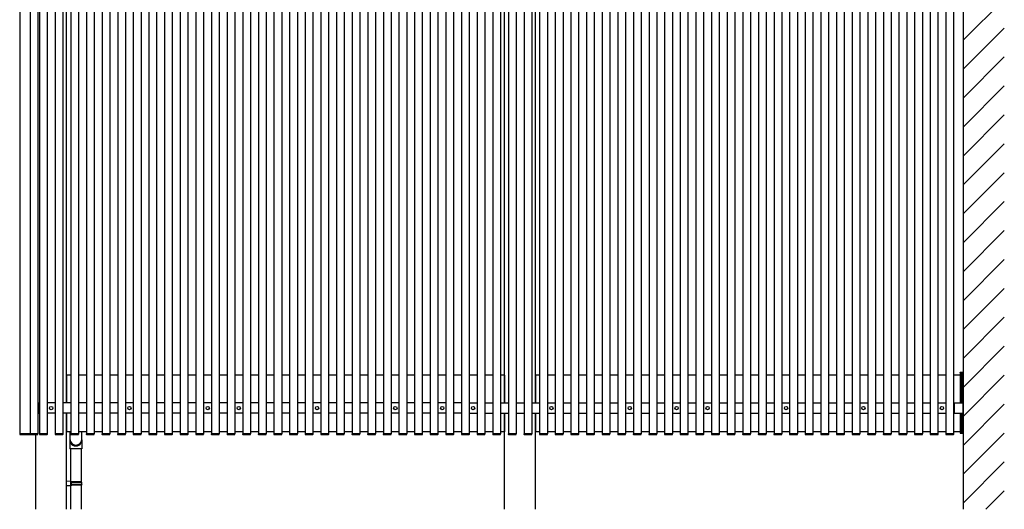
# Model space of a CAD drawing. Extents: x 0 to 22176, y 0 to 35923.
# Drawn here: x 8031 to 11853, y 20110 to 22009 of the extents above; entities that cross this region are included whole.
import ezdxf

# ---------------------------------------------------------------- set-up
doc = ezdxf.new("R2010")
doc.units = 0
doc.layers.add('YKK_A1', color=4, linetype='CONTINUOUS')
doc.layers.add('YKK_Z1', color=7, linetype='CONTINUOUS')

msp = doc.modelspace()

# ---------------------------------------------------------------- linework, layer by layer
at = {"layer": 'YKK_A1'}
for p, q in [((8031.3, 23082.2), (8031.3, 20402.2)), ((8071.3, 23082.2), (8071.3, 20402.2)), ((8101.3, 23082.2), (8101.3, 20402.2)), ((8108, 23082.2), (8108, 20402.2)), ((8138, 23082.2), (8138, 20402.2)), ((8168.6, 23082.2), (8168.6, 20402.2)), ((8198.6, 23082.2), (8198.6, 20402.2)), ((8229.3, 23082.2), (8229.3, 20402.2)), ((8259.3, 23082.2), (8259.3, 20402.2)), ((8289.9, 23082.2), (8289.9, 20402.2)), ((8319.9, 23082.2), (8319.9, 20402.2)), ((8350.6, 23082.2), (8350.6, 20402.2)), ((8380.6, 23082.2), (8380.6, 20402.2)), ((8411.2, 23082.2), (8411.2, 20402.2)), ((8441.2, 23082.2), (8441.2, 20402.2)), ((8471.9, 23082.2), (8471.9, 20402.2)), ((8501.9, 23082.2), (8501.9, 20402.2)), ((8532.5, 23082.2), (8532.5, 20402.2)), ((8562.5, 23082.2), (8562.5, 20402.2)), ((8593.2, 23082.2), (8593.2, 20402.2)), ((8623.2, 23082.2), (8623.2, 20402.2)), ((8653.8, 23082.2), (8653.8, 20402.2)), ((8683.8, 23082.2), (8683.8, 20402.2)), ((8714.5, 23082.2), (8714.5, 20402.2)), ((8744.5, 23082.2), (8744.5, 20402.2)), ((8775.1, 23082.2), (8775.1, 20402.2)), ((8805.1, 23082.2), (8805.1, 20402.2)), ((8836, 23082.2), (8836, 20402.2)), ((8866, 23082.2), (8866, 20402.2)), ((8896.6, 23082.2), (8896.6, 20402.2)), ((8926.6, 23082.2), (8926.6, 20402.2)), ((8957.3, 23082.2), (8957.3, 20402.2)), ((8987.3, 23082.2), (8987.3, 20402.2)), ((9017.9, 23082.2), (9017.9, 20402.2)), ((9048, 23082.2), (9048, 20402.2)), ((9078.6, 23082.2), (9078.6, 20402.2)), ((9108.6, 23082.2), (9108.6, 20402.2)), ((9139.2, 23082.2), (9139.2, 20402.2)), ((9169.2, 23082.2), (9169.2, 20402.2)), ((9199.9, 23082.2), (9199.9, 20402.2)), ((9229.9, 23082.2), (9229.9, 20402.2)), ((9260.5, 23082.2), (9260.5, 20402.2)), ((9290.5, 23082.2), (9290.5, 20402.2)), ((9321.2, 23082.2), (9321.2, 20402.2)), ((9351.2, 23082.2), (9351.2, 20402.2)), ((9381.8, 23082.2), (9381.8, 20402.2)), ((9411.8, 23082.2), (9411.8, 20402.2)), ((9442.5, 23082.2), (9442.5, 20402.2)), ((9472.5, 23082.2), (9472.5, 20402.2)), ((9503.1, 23082.2), (9503.1, 20402.2)), ((9533.1, 23082.2), (9533.1, 20402.2)), ((9563.8, 23082.2), (9563.8, 20402.2)), ((9593.8, 23082.2), (9593.8, 20402.2)), ((9624.4, 23082.2), (9624.4, 20402.2)), ((9654.4, 23082.2), (9654.4, 20402.2)), ((9685.1, 23082.2), (9685.1, 20402.2)), ((9715.1, 23082.2), (9715.1, 20402.2)), ((9746, 23082.2), (9746, 20402.2)), ((9776, 23082.2), (9776, 20402.2)), ((9806.6, 23082.2), (9806.6, 20402.2)), ((9836.6, 23082.2), (9836.6, 20402.2)), ((9867.3, 23082.2), (9867.3, 20402.2)), ((9897.3, 23082.2), (9897.3, 20402.2)), ((9928, 23082.2), (9928, 20402.2)), ((9958, 23082.2), (9958, 20402.2)), ((9988.6, 23082.2), (9988.6, 20402.2)), ((10018.6, 23082.2), (10018.6, 20402.2)), ((10049.2, 23082.2), (10049.2, 20402.2)), ((10079.2, 23082.2), (10079.2, 20402.2)), ((10109.9, 23082.2), (10109.9, 20402.2)), ((10139.9, 23082.2), (10139.9, 20402.2)), ((10170.5, 23082.2), (10170.5, 20402.2)), ((10200.5, 23082.2), (10200.5, 20402.2)), ((10231.2, 23082.2), (10231.2, 20402.2)), ((10261.2, 23082.2), (10261.2, 20402.2)), ((10291.8, 23082.2), (10291.8, 20402.2)), ((10321.8, 23082.2), (10321.8, 20402.2)), ((10352.5, 23082.2), (10352.5, 20402.2)), ((10382.5, 23082.2), (10382.5, 20402.2)), ((10413.1, 23082.2), (10413.1, 20402.2)), ((10443.1, 23082.2), (10443.1, 20402.2)), ((10473.8, 23082.2), (10473.8, 20402.2)), ((10503.8, 23082.2), (10503.8, 20402.2)), ((10534.4, 23082.2), (10534.4, 20402.2)), ((10564.4, 23082.2), (10564.4, 20402.2)), ((10595.1, 23082.2), (10595.1, 20402.2)), ((10625.1, 23082.2), (10625.1, 20402.2)), ((10655.8, 23082.2), (10655.8, 20402.2)), ((10685.8, 23082.2), (10685.8, 20402.2)), ((10716.4, 23082.2), (10716.4, 20402.2)), ((10746.4, 23082.2), (10746.4, 20402.2)), ((10777.1, 23082.2), (10777.1, 20402.2)), ((10807.1, 23082.2), (10807.1, 20402.2)), ((10837.7, 23082.2), (10837.7, 20402.2)), ((10867.8, 23082.2), (10867.8, 20402.2)), ((10898.4, 23082.2), (10898.4, 20402.2)), ((10928.4, 23082.2), (10928.4, 20402.2)), ((10959, 23082.2), (10959, 20402.2)), ((10989, 23082.2), (10989, 20402.2)), ((11019.7, 23082.2), (11019.7, 20402.2)), ((11049.7, 23082.2), (11049.7, 20402.2)), ((11080.3, 23082.2), (11080.3, 20402.2)), ((11110.3, 23082.2), (11110.3, 20402.2)), ((11141, 23082.2), (11141, 20402.2)), ((11171, 23082.2), (11171, 20402.2)), ((11201.6, 23082.2), (11201.6, 20402.2)), ((11231.6, 23082.2), (11231.6, 20402.2)), ((11262.3, 23082.2), (11262.3, 20402.2)), ((11292.3, 23082.2), (11292.3, 20402.2)), ((11322.9, 23082.2), (11322.9, 20402.2)), ((11352.9, 23082.2), (11352.9, 20402.2)), ((11383.6, 23082.2), (11383.6, 20402.2)), ((11413.6, 23082.2), (11413.6, 20402.2)), ((11444.2, 23082.2), (11444.2, 20402.2)), ((11474.2, 23082.2), (11474.2, 20402.2)), ((11504.9, 23082.2), (11504.9, 20402.2)), ((11534.9, 23082.2), (11534.9, 20402.2)), ((11565.5, 23082.2), (11565.5, 20402.2)), ((11595.5, 23082.2), (11595.5, 20402.2)), ((11626.2, 23082.2), (11626.2, 20402.2)), ((11656.2, 23082.2), (11656.2, 20402.2)), ((8213, 20522.2), (8213, 23039.7)), ((9913, 20522.2), (9913, 23039.7)), ((10033, 20522.2), (10033, 23039.7)), ((11682, 20640.2), (11682, 20642.2)), ((11682, 20642.2), (11692, 20642.2)), ((11682, 20640.2), (11692, 20640.2)), ((11682, 20640.2), (11692, 20640.2)), ((11682, 20640.2), (11682, 20639.7)), ((11692, 20640.2), (11692, 20642.2)), ((11692, 20640.2), (11692, 20639.7)), ((8229.3, 20629.7), (8213, 20629.7)), ((8213, 20629.7), (8213, 20522.2)), ((8289.9, 20629.7), (8259.3, 20629.7)), ((8350.6, 20629.7), (8319.9, 20629.7)), ((8411.2, 20629.7), (8380.6, 20629.7)), ((8471.9, 20629.7), (8441.2, 20629.7)), ((8532.5, 20629.7), (8501.9, 20629.7)), ((8593.2, 20629.7), (8562.5, 20629.7)), ((8653.8, 20629.7), (8623.2, 20629.7)), ((8714.5, 20629.7), (8683.8, 20629.7)), ((8775.1, 20629.7), (8744.5, 20629.7)), ((8835.8, 20629.7), (8805.1, 20629.7)), ((8896.6, 20629.7), (8866, 20629.7)), ((8957.3, 20629.7), (8926.6, 20629.7)), ((9017.9, 20629.7), (8987.3, 20629.7)), ((9078.6, 20629.7), (9048, 20629.7)), ((9139.2, 20629.7), (9108.6, 20629.7)), ((9199.9, 20629.7), (9169.2, 20629.7)), ((9260.5, 20629.7), (9229.9, 20629.7)), ((9321.2, 20629.7), (9290.5, 20629.7)), ((9381.8, 20629.7), (9351.2, 20629.7)), ((9442.5, 20629.7), (9411.8, 20629.7)), ((9503.1, 20629.7), (9472.5, 20629.7)), ((9563.8, 20629.7), (9533.1, 20629.7)), ((9624.4, 20629.7), (9593.8, 20629.7)), ((9685.1, 20629.7), (9654.4, 20629.7)), ((9745.7, 20629.7), (9715.1, 20629.7)), ((9806.6, 20629.7), (9776, 20629.7)), ((9867.3, 20629.7), (9836.6, 20629.7)), ((9913, 20629.7), (9897.3, 20629.7)), ((9913, 20629.7), (9913, 20522.2)), ((10049.2, 20629.7), (10033, 20629.7)), ((10033, 20629.7), (10033, 20522.2)), ((10109.9, 20629.7), (10079.2, 20629.7)), ((10170.5, 20629.7), (10139.9, 20629.7)), ((10231.2, 20629.7), (10200.5, 20629.7)), ((10291.8, 20629.7), (10261.2, 20629.7)), ((10352.5, 20629.7), (10321.8, 20629.7)), ((10413.1, 20629.7), (10382.5, 20629.7)), ((10473.8, 20629.7), (10443.1, 20629.7)), ((10534.4, 20629.7), (10503.8, 20629.7)), ((10595.1, 20629.7), (10564.4, 20629.7)), ((10655.7, 20629.7), (10625.1, 20629.7)), ((10716.4, 20629.7), (10685.8, 20629.7)), ((10777.1, 20629.7), (10746.4, 20629.7)), ((10837.7, 20629.7), (10807.1, 20629.7)), ((10898.4, 20629.7), (10867.8, 20629.7)), ((10959, 20629.7), (10928.4, 20629.7)), ((11019.7, 20629.7), (10989, 20629.7)), ((11080.3, 20629.7), (11049.7, 20629.7)), ((11141, 20629.7), (11110.3, 20629.7)), ((11201.6, 20629.7), (11171, 20629.7)), ((11262.3, 20629.7), (11231.6, 20629.7)), ((11322.9, 20629.7), (11292.3, 20629.7)), ((11383.6, 20629.7), (11352.9, 20629.7)), ((11444.2, 20629.7), (11413.6, 20629.7)), ((11504.9, 20629.7), (11474.2, 20629.7)), ((11565.5, 20629.7), (11534.9, 20629.7)), ((11626.2, 20629.7), (11595.5, 20629.7)), ((11682.5, 20629.7), (11656.2, 20629.7)), ((11682, 20639.7), (11692, 20639.7)), ((11682.5, 20629.7), (11682.5, 20522.2)), ((11682.5, 20629.7), (11683, 20629.7)), ((11682.5, 20629.7), (11682.5, 20522.2)), ((11683, 20639.7), (11693, 20639.7)), ((11683, 20522.2), (11683, 20639.7)), ((11683, 20629.7), (11683, 20522.2)), ((11688, 20522.2), (11688, 20639.7)), ((11693, 20407.2), (11693, 20639.7)), ((8105.5, 20483.1), (8105.5, 20521.4)), ((8108, 20522.5), (8106.4, 20522.4)), ((8108, 20522.5), (8108, 20482.1)), ((8168.6, 20522.2), (8138, 20522.2)), ((8229.3, 20522.2), (8198.6, 20522.2)), ((8289.9, 20522.2), (8259.3, 20522.2)), ((8350.6, 20522.2), (8319.9, 20522.2)), ((8411.2, 20522.2), (8380.6, 20522.2)), ((8471.9, 20522.2), (8441.2, 20522.2)), ((8532.5, 20522.2), (8501.9, 20522.2)), ((8593.2, 20522.2), (8562.5, 20522.2)), ((8653.8, 20522.2), (8623.2, 20522.2)), ((8714.5, 20522.2), (8683.8, 20522.2)), ((8775.1, 20522.2), (8744.5, 20522.2)), ((8836, 20522.2), (8805.1, 20522.2)), ((8836, 20522.2), (8836, 20482.2)), ((8896.6, 20522.2), (8866, 20522.2)), ((8957.3, 20522.2), (8926.6, 20522.2)), ((9017.9, 20522.2), (8987.3, 20522.2)), ((9078.6, 20522.2), (9048, 20522.2)), ((9139.2, 20522.2), (9108.6, 20522.2)), ((9199.9, 20522.2), (9169.2, 20522.2)), ((9260.5, 20522.2), (9229.9, 20522.2)), ((9321.2, 20522.2), (9290.5, 20522.2)), ((9381.8, 20522.2), (9351.2, 20522.2)), ((9442.5, 20522.2), (9411.8, 20522.2)), ((9503.1, 20522.2), (9472.5, 20522.2)), ((9563.8, 20522.2), (9533.1, 20522.2)), ((9624.4, 20522.2), (9593.8, 20522.2)), ((9685.1, 20522.2), (9654.4, 20522.2)), ((9745.8, 20522.2), (9715.1, 20522.2)), ((9776, 20522.2), (9806.6, 20522.2)), ((9836.6, 20522.2), (9867.3, 20522.2)), ((9897.3, 20522.2), (9928, 20522.2)), ((9958, 20522.2), (9988.6, 20522.2)), ((10018.6, 20522.2), (10049.2, 20522.2)), ((10079.2, 20522.2), (10109.9, 20522.2)), ((10139.9, 20522.2), (10170.5, 20522.2)), ((10200.5, 20522.2), (10231.2, 20522.2)), ((10261.2, 20522.2), (10291.8, 20522.2)), ((10321.8, 20522.2), (10352.5, 20522.2)), ((10382.5, 20522.2), (10413.1, 20522.2)), ((10443.1, 20522.2), (10473.8, 20522.2)), ((10503.8, 20522.2), (10534.4, 20522.2)), ((10564.4, 20522.2), (10595.1, 20522.2)), ((10625.1, 20522.2), (10655.8, 20522.2)), ((10685.8, 20522.2), (10716.4, 20522.2)), ((10746.4, 20522.2), (10777.1, 20522.2)), ((10807.1, 20522.2), (10837.7, 20522.2)), ((10867.8, 20522.2), (10898.4, 20522.2)), ((10928.4, 20522.2), (10959, 20522.2)), ((10989, 20522.2), (11019.7, 20522.2)), ((11049.7, 20522.2), (11080.3, 20522.2)), ((11110.3, 20522.2), (11141, 20522.2)), ((11171, 20522.2), (11201.6, 20522.2)), ((11231.6, 20522.2), (11262.3, 20522.2)), ((11292.3, 20522.2), (11322.9, 20522.2)), ((11352.9, 20522.2), (11383.6, 20522.2)), ((11413.6, 20522.2), (11444.2, 20522.2)), ((11474.2, 20522.2), (11504.9, 20522.2)), ((11534.9, 20522.2), (11565.5, 20522.2)), ((11595.5, 20522.2), (11626.2, 20522.2)), ((11656.2, 20522.4), (11657.6, 20522.3)), ((11658, 20522.2), (11692, 20522.2)), ((11658.5, 20521.4), (11658.5, 20483.1)), ((11692, 20522.2), (11692, 20482.2)), ((8108, 20482.1), (8106.4, 20482.1)), ((8168.6, 20482.2), (8138, 20482.2)), ((8229.3, 20482.2), (8198.6, 20482.2)), ((8213, 20482.2), (8213, 20409.7)), ((8213, 20109.7), (8213, 20482.2)), ((8289.9, 20482.2), (8259.3, 20482.2)), ((8350.6, 20482.2), (8319.9, 20482.2)), ((8411.2, 20482.2), (8380.6, 20482.2)), ((8471.9, 20482.2), (8441.2, 20482.2)), ((8532.5, 20482.2), (8501.9, 20482.2)), ((8593.2, 20482.2), (8562.5, 20482.2)), ((8653.8, 20482.2), (8623.2, 20482.2)), ((8714.5, 20482.2), (8683.8, 20482.2)), ((8775.1, 20482.2), (8744.5, 20482.2)), ((8836, 20482.2), (8805.1, 20482.2)), ((8896.6, 20482.2), (8866, 20482.2)), ((8957.3, 20482.2), (8926.6, 20482.2)), ((9017.9, 20482.2), (8987.3, 20482.2)), ((9078.6, 20482.2), (9048, 20482.2)), ((9139.2, 20482.2), (9108.6, 20482.2)), ((9199.9, 20482.2), (9169.2, 20482.2)), ((9260.5, 20482.2), (9229.9, 20482.2)), ((9321.2, 20482.2), (9290.5, 20482.2)), ((9381.8, 20482.2), (9351.2, 20482.2)), ((9442.5, 20482.2), (9411.8, 20482.2)), ((9503.1, 20482.2), (9472.5, 20482.2)), ((9563.8, 20482.2), (9533.1, 20482.2)), ((9624.4, 20482.2), (9593.8, 20482.2)), ((9685.1, 20482.2), (9654.4, 20482.2)), ((9745.8, 20482.2), (9715.1, 20482.2)), ((9776, 20482.2), (9806.6, 20482.2)), ((9836.6, 20482.2), (9867.3, 20482.2)), ((9897.3, 20482.2), (9928, 20482.2)), ((9913, 20109.7), (9913, 20482.2)), ((9913, 20482.2), (9913, 20409.7)), ((9958, 20482.2), (9988.6, 20482.2)), ((10018.6, 20482.2), (10049.2, 20482.2)), ((10033, 20109.7), (10033, 20482.2)), ((10033, 20482.2), (10033, 20409.7)), ((10079.2, 20482.2), (10109.9, 20482.2)), ((10139.9, 20482.2), (10170.5, 20482.2)), ((10200.5, 20482.2), (10231.2, 20482.2)), ((10261.2, 20482.2), (10291.8, 20482.2)), ((10321.8, 20482.2), (10352.5, 20482.2)), ((10382.5, 20482.2), (10413.1, 20482.2)), ((10443.1, 20482.2), (10473.8, 20482.2)), ((10503.8, 20482.2), (10534.4, 20482.2)), ((10564.4, 20482.2), (10595.1, 20482.2)), ((10625.1, 20482.2), (10655.8, 20482.2)), ((10685.8, 20482.2), (10716.4, 20482.2)), ((10746.4, 20482.2), (10777.1, 20482.2)), ((10807.1, 20482.2), (10837.7, 20482.2)), ((10867.8, 20482.2), (10898.4, 20482.2)), ((10928.4, 20482.2), (10959, 20482.2)), ((10989, 20482.2), (11019.7, 20482.2)), ((11049.7, 20482.2), (11080.3, 20482.2)), ((11110.3, 20482.2), (11141, 20482.2)), ((11171, 20482.2), (11201.6, 20482.2)), ((11231.6, 20482.2), (11262.3, 20482.2)), ((11292.3, 20482.2), (11322.9, 20482.2)), ((11352.9, 20482.2), (11383.6, 20482.2)), ((11413.6, 20482.2), (11444.2, 20482.2)), ((11474.2, 20482.2), (11504.9, 20482.2)), ((11534.9, 20482.2), (11565.5, 20482.2)), ((11595.5, 20482.2), (11626.2, 20482.2)), ((11656.2, 20482), (11657.6, 20482.1)), ((11658, 20482.2), (11692, 20482.2)), ((11682.5, 20482.2), (11682.5, 20409.7)), ((11682.5, 20482.2), (11682.5, 20409.7)), ((11683, 20407.2), (11683, 20482.2)), ((11683, 20482.2), (11683, 20409.7)), ((11688, 20407.2), (11688, 20482.2)), ((8030.8, 20402.2), (8030.9, 20400.7)), ((8031.8, 20402.2), (8030.8, 20402.2)), ((8031.3, 20402.2), (8071.3, 20402.2)), ((8100.8, 20402.2), (8031.8, 20402.2)), ((8031.9, 20399.7), (8100.7, 20399.7)), ((8071.8, 20402.2), (8070.8, 20402.2)), ((8071.7, 20400.7), (8071.8, 20402.2)), ((8093, 20109.7), (8093, 20402.2)), ((8101.8, 20402.2), (8100.8, 20402.2)), ((8101.7, 20400.7), (8101.8, 20402.2)), ((8107.5, 20402.2), (8107.6, 20400.7)), ((8108.5, 20402.2), (8107.5, 20402.2)), ((8108, 20402.2), (8138, 20402.2)), ((8137.5, 20402.2), (8108.5, 20402.2)), ((8108.6, 20399.7), (8137.4, 20399.7)), ((8138.5, 20402.2), (8137.5, 20402.2)), ((8138.4, 20400.7), (8138.5, 20402.2)), ((8168.1, 20402.2), (8168.2, 20400.7)), ((8169.1, 20402.2), (8168.1, 20402.2)), ((8168.6, 20402.2), (8198.6, 20402.2)), ((8198.2, 20402.2), (8169.1, 20402.2)), ((8169.2, 20399.7), (8198.1, 20399.7)), ((8199.1, 20402.2), (8198.2, 20402.2)), ((8199.1, 20400.7), (8199.1, 20402.2)), ((8229.3, 20409.7), (8213, 20409.7)), ((8226, 20409.7), (8226, 20381.7)), ((8226, 20378.7), (8226, 20344.2)), ((8228.8, 20402.2), (8228.9, 20400.7)), ((8229.8, 20402.2), (8228.8, 20402.2)), ((8229.3, 20402.2), (8259.3, 20402.2)), ((8258.8, 20402.2), (8229.8, 20402.2)), ((8229.9, 20399.7), (8258.7, 20399.7)), ((8259.8, 20402.2), (8258.8, 20402.2)), ((8289.9, 20409.7), (8259.3, 20409.7)), ((8259.7, 20400.7), (8259.8, 20402.2)), ((8272, 20381.7), (8272, 20409.7)), ((8272, 20378.7), (8272, 20344.2)), ((8289.4, 20402.2), (8289.5, 20400.7)), ((8290.4, 20402.2), (8289.4, 20402.2)), ((8289.9, 20402.2), (8319.9, 20402.2)), ((8319.5, 20402.2), (8290.4, 20402.2)), ((8290.5, 20399.7), (8319.4, 20399.7)), ((8320.4, 20402.2), (8319.5, 20402.2)), ((8350.6, 20409.7), (8319.9, 20409.7)), ((8320.4, 20400.7), (8320.4, 20402.2)), ((8350.1, 20402.2), (8350.2, 20400.7)), ((8351.1, 20402.2), (8350.1, 20402.2)), ((8350.6, 20402.2), (8380.6, 20402.2)), ((8380.1, 20402.2), (8351.1, 20402.2)), ((8351.2, 20399.7), (8380, 20399.7)), ((8381.1, 20402.2), (8380.1, 20402.2)), ((8411.2, 20409.7), (8380.6, 20409.7)), ((8381, 20400.7), (8381.1, 20402.2)), ((8410.7, 20402.2), (8410.8, 20400.7)), ((8411.7, 20402.2), (8410.7, 20402.2)), ((8411.2, 20402.2), (8441.2, 20402.2)), ((8440.8, 20402.2), (8411.7, 20402.2)), ((8411.8, 20399.7), (8440.7, 20399.7)), ((8441.7, 20402.2), (8440.8, 20402.2)), ((8471.9, 20409.7), (8441.2, 20409.7)), ((8441.7, 20400.7), (8441.7, 20402.2)), ((8471.4, 20402.2), (8471.5, 20400.7)), ((8472.4, 20402.2), (8471.4, 20402.2)), ((8471.9, 20402.2), (8501.9, 20402.2)), ((8501.4, 20402.2), (8472.4, 20402.2)), ((8472.5, 20399.7), (8501.3, 20399.7)), ((8502.4, 20402.2), (8501.4, 20402.2)), ((8532.5, 20409.7), (8501.9, 20409.7)), ((8502.3, 20400.7), (8502.4, 20402.2)), ((8532, 20402.2), (8532.1, 20400.7)), ((8533, 20402.2), (8532, 20402.2)), ((8532.5, 20402.2), (8562.5, 20402.2)), ((8562.1, 20402.2), (8533, 20402.2)), ((8533.1, 20399.7), (8562, 20399.7)), ((8563, 20402.2), (8562.1, 20402.2)), ((8593.2, 20409.7), (8562.5, 20409.7)), ((8563, 20400.7), (8563, 20402.2)), ((8592.7, 20402.2), (8592.8, 20400.7)), ((8593.7, 20402.2), (8592.7, 20402.2)), ((8593.2, 20402.2), (8623.2, 20402.2)), ((8622.7, 20402.2), (8593.7, 20402.2)), ((8593.8, 20399.7), (8622.6, 20399.7)), ((8623.7, 20402.2), (8622.7, 20402.2)), ((8653.8, 20409.7), (8623.2, 20409.7)), ((8623.6, 20400.7), (8623.7, 20402.2)), ((8653.3, 20402.2), (8653.4, 20400.7)), ((8654.3, 20402.2), (8653.3, 20402.2)), ((8653.8, 20402.2), (8683.8, 20402.2)), ((8683.4, 20402.2), (8654.3, 20402.2)), ((8654.4, 20399.7), (8683.3, 20399.7)), ((8684.3, 20402.2), (8683.4, 20402.2)), ((8714.5, 20409.7), (8683.8, 20409.7)), ((8684.3, 20400.7), (8684.3, 20402.2)), ((8714, 20402.2), (8714.1, 20400.7)), ((8715, 20402.2), (8714, 20402.2)), ((8714.5, 20402.2), (8744.5, 20402.2)), ((8744, 20402.2), (8715, 20402.2)), ((8715.1, 20399.7), (8743.9, 20399.7)), ((8745, 20402.2), (8744, 20402.2)), ((8775.1, 20409.7), (8744.5, 20409.7)), ((8744.9, 20400.7), (8745, 20402.2)), ((8774.6, 20402.2), (8774.7, 20400.7)), ((8775.6, 20402.2), (8774.6, 20402.2)), ((8775.1, 20402.2), (8805.1, 20402.2)), ((8804.7, 20402.2), (8775.6, 20402.2)), ((8775.7, 20399.7), (8804.6, 20399.7)), ((8805.6, 20402.2), (8804.7, 20402.2)), ((8835.8, 20409.7), (8805.1, 20409.7)), ((8805.6, 20400.7), (8805.6, 20402.2)), ((8835.5, 20402.2), (8835.6, 20400.7)), ((8836.5, 20402.2), (8835.5, 20402.2)), ((8836, 20402.2), (8866, 20402.2)), ((8865.5, 20402.2), (8836.5, 20402.2)), ((8836.6, 20399.7), (8865.4, 20399.7)), ((8866.5, 20402.2), (8865.5, 20402.2)), ((8896.6, 20409.7), (8866, 20409.7)), ((8866.4, 20400.7), (8866.5, 20402.2)), ((8896.2, 20402.2), (8896.2, 20400.7)), ((8897.1, 20402.2), (8896.2, 20402.2)), ((8896.6, 20402.2), (8926.6, 20402.2)), ((8926.2, 20402.2), (8897.1, 20402.2)), ((8897.2, 20399.7), (8926.1, 20399.7)), ((8927.2, 20402.2), (8926.2, 20402.2)), ((8957.3, 20409.7), (8926.6, 20409.7)), ((8927.1, 20400.7), (8927.2, 20402.2)), ((8956.8, 20402.2), (8956.9, 20400.7)), ((8957.8, 20402.2), (8956.8, 20402.2)), ((8957.3, 20402.2), (8987.3, 20402.2)), ((8986.8, 20402.2), (8957.8, 20402.2)), ((8957.9, 20399.7), (8986.7, 20399.7)), ((8987.8, 20402.2), (8986.8, 20402.2)), ((9017.9, 20409.7), (8987.3, 20409.7)), ((8987.7, 20400.7), (8987.8, 20402.2)), ((9017.5, 20402.2), (9017.5, 20400.7)), ((9018.4, 20402.2), (9017.5, 20402.2)), ((9017.9, 20402.2), (9048, 20402.2)), ((9047.5, 20402.2), (9018.4, 20402.2)), ((9018.5, 20399.7), (9047.4, 20399.7)), ((9048.5, 20402.2), (9047.5, 20402.2)), ((9078.6, 20409.7), (9048, 20409.7)), ((9048.4, 20400.7), (9048.5, 20402.2)), ((9078.1, 20402.2), (9078.2, 20400.7)), ((9079.1, 20402.2), (9078.1, 20402.2)), ((9078.6, 20402.2), (9108.6, 20402.2)), ((9108.1, 20402.2), (9079.1, 20402.2)), ((9079.2, 20399.7), (9108, 20399.7)), ((9109.1, 20402.2), (9108.1, 20402.2)), ((9139.2, 20409.7), (9108.6, 20409.7)), ((9109, 20400.7), (9109.1, 20402.2)), ((9138.7, 20402.2), (9138.8, 20400.7)), ((9139.7, 20402.2), (9138.7, 20402.2)), ((9139.2, 20402.2), (9169.2, 20402.2)), ((9168.8, 20402.2), (9139.7, 20402.2)), ((9139.8, 20399.7), (9168.7, 20399.7)), ((9169.7, 20402.2), (9168.8, 20402.2)), ((9199.9, 20409.7), (9169.2, 20409.7)), ((9169.7, 20400.7), (9169.7, 20402.2)), ((9199.4, 20402.2), (9199.5, 20400.7)), ((9200.4, 20402.2), (9199.4, 20402.2)), ((9199.9, 20402.2), (9229.9, 20402.2)), ((9229.4, 20402.2), (9200.4, 20402.2)), ((9200.5, 20399.7), (9229.3, 20399.7)), ((9230.4, 20402.2), (9229.4, 20402.2)), ((9260.5, 20409.7), (9229.9, 20409.7)), ((9230.3, 20400.7), (9230.4, 20402.2)), ((9260, 20402.2), (9260.1, 20400.7)), ((9261, 20402.2), (9260, 20402.2)), ((9260.5, 20402.2), (9290.5, 20402.2)), ((9290.1, 20402.2), (9261, 20402.2)), ((9261.1, 20399.7), (9290, 20399.7)), ((9291, 20402.2), (9290.1, 20402.2)), ((9321.2, 20409.7), (9290.5, 20409.7)), ((9291, 20400.7), (9291, 20402.2)), ((9320.7, 20402.2), (9320.8, 20400.7)), ((9321.7, 20402.2), (9320.7, 20402.2)), ((9321.2, 20402.2), (9351.2, 20402.2)), ((9350.7, 20402.2), (9321.7, 20402.2)), ((9321.8, 20399.7), (9350.6, 20399.7)), ((9351.7, 20402.2), (9350.7, 20402.2)), ((9381.8, 20409.7), (9351.2, 20409.7)), ((9351.6, 20400.7), (9351.7, 20402.2)), ((9381.3, 20402.2), (9381.4, 20400.7)), ((9382.3, 20402.2), (9381.3, 20402.2)), ((9381.8, 20402.2), (9411.8, 20402.2)), ((9411.4, 20402.2), (9382.3, 20402.2)), ((9382.4, 20399.7), (9411.3, 20399.7)), ((9412.3, 20402.2), (9411.4, 20402.2)), ((9442.5, 20409.7), (9411.8, 20409.7)), ((9412.3, 20400.7), (9412.3, 20402.2)), ((9442, 20402.2), (9442.1, 20400.7)), ((9443, 20402.2), (9442, 20402.2)), ((9442.5, 20402.2), (9472.5, 20402.2)), ((9472, 20402.2), (9443, 20402.2)), ((9443.1, 20399.7), (9471.9, 20399.7)), ((9473, 20402.2), (9472, 20402.2)), ((9503.1, 20409.7), (9472.5, 20409.7)), ((9472.9, 20400.7), (9473, 20402.2)), ((9502.6, 20402.2), (9502.7, 20400.7)), ((9503.6, 20402.2), (9502.6, 20402.2)), ((9503.1, 20402.2), (9533.1, 20402.2)), ((9532.7, 20402.2), (9503.6, 20402.2)), ((9503.7, 20399.7), (9532.6, 20399.7)), ((9533.6, 20402.2), (9532.7, 20402.2)), ((9563.8, 20409.7), (9533.1, 20409.7)), ((9533.6, 20400.7), (9533.6, 20402.2)), ((9563.3, 20402.2), (9563.4, 20400.7)), ((9564.3, 20402.2), (9563.3, 20402.2)), ((9563.8, 20402.2), (9593.8, 20402.2)), ((9593.3, 20402.2), (9564.3, 20402.2)), ((9564.4, 20399.7), (9593.2, 20399.7)), ((9594.3, 20402.2), (9593.3, 20402.2)), ((9624.4, 20409.7), (9593.8, 20409.7)), ((9594.2, 20400.7), (9594.3, 20402.2)), ((9623.9, 20402.2), (9624, 20400.7)), ((9624.9, 20402.2), (9623.9, 20402.2)), ((9624.4, 20402.2), (9654.4, 20402.2)), ((9654, 20402.2), (9624.9, 20402.2)), ((9625, 20399.7), (9653.9, 20399.7)), ((9654.9, 20402.2), (9654, 20402.2)), ((9685.1, 20409.7), (9654.4, 20409.7)), ((9654.9, 20400.7), (9654.9, 20402.2)), ((9684.6, 20402.2), (9684.7, 20400.7)), ((9685.6, 20402.2), (9684.6, 20402.2)), ((9685.1, 20402.2), (9715.1, 20402.2)), ((9714.6, 20402.2), (9685.6, 20402.2)), ((9685.7, 20399.7), (9714.5, 20399.7)), ((9715.6, 20402.2), (9714.6, 20402.2)), ((9745.7, 20409.7), (9715.1, 20409.7)), ((9715.5, 20400.7), (9715.6, 20402.2)), ((9745.5, 20402.2), (9745.6, 20400.7)), ((9746.5, 20402.2), (9745.5, 20402.2)), ((9746, 20402.2), (9776, 20402.2)), ((9775.5, 20402.2), (9746.5, 20402.2)), ((9746.6, 20399.7), (9775.4, 20399.7)), ((9776.5, 20402.2), (9775.5, 20402.2)), ((9806.6, 20409.7), (9776, 20409.7)), ((9776.4, 20400.7), (9776.5, 20402.2)), ((9806.2, 20402.2), (9806.2, 20400.7)), ((9807.1, 20402.2), (9806.2, 20402.2)), ((9806.6, 20402.2), (9836.6, 20402.2)), ((9836.2, 20402.2), (9807.1, 20402.2)), ((9807.2, 20399.7), (9836.1, 20399.7)), ((9837.2, 20402.2), (9836.2, 20402.2)), ((9867.3, 20409.7), (9836.6, 20409.7)), ((9837.1, 20400.7), (9837.2, 20402.2)), ((9866.8, 20402.2), (9866.9, 20400.7)), ((9867.8, 20402.2), (9866.8, 20402.2)), ((9867.3, 20402.2), (9897.3, 20402.2)), ((9896.8, 20402.2), (9867.8, 20402.2)), ((9867.9, 20399.7), (9896.7, 20399.7)), ((9897.8, 20402.2), (9896.8, 20402.2)), ((9913, 20409.7), (9897.3, 20409.7)), ((9897.7, 20400.7), (9897.8, 20402.2)), ((9927.5, 20402.2), (9927.5, 20400.7)), ((9928.4, 20402.2), (9927.5, 20402.2)), ((9928, 20402.2), (9958, 20402.2)), ((9957.5, 20402.2), (9928.4, 20402.2)), ((9928.5, 20399.7), (9957.4, 20399.7)), ((9958.5, 20402.2), (9957.5, 20402.2)), ((9958.4, 20400.7), (9958.5, 20402.2)), ((9988.1, 20402.2), (9988.2, 20400.7)), ((9989.1, 20402.2), (9988.1, 20402.2)), ((9988.6, 20402.2), (10018.6, 20402.2)), ((10018.1, 20402.2), (9989.1, 20402.2)), ((9989.2, 20399.7), (10018, 20399.7)), ((10019.1, 20402.2), (10018.1, 20402.2)), ((10019, 20400.7), (10019.1, 20402.2)), ((10049.2, 20409.7), (10033, 20409.7)), ((10048.7, 20402.2), (10048.8, 20400.7)), ((10049.7, 20402.2), (10048.7, 20402.2)), ((10049.2, 20402.2), (10079.2, 20402.2)), ((10078.8, 20402.2), (10049.7, 20402.2)), ((10049.8, 20399.7), (10078.7, 20399.7)), ((10079.7, 20402.2), (10078.8, 20402.2)), ((10109.9, 20409.7), (10079.2, 20409.7)), ((10079.7, 20400.7), (10079.7, 20402.2)), ((10109.4, 20402.2), (10109.5, 20400.7)), ((10110.4, 20402.2), (10109.4, 20402.2)), ((10109.9, 20402.2), (10139.9, 20402.2)), ((10139.4, 20402.2), (10110.4, 20402.2)), ((10110.5, 20399.7), (10139.3, 20399.7)), ((10140.4, 20402.2), (10139.4, 20402.2)), ((10170.5, 20409.7), (10139.9, 20409.7)), ((10140.3, 20400.7), (10140.4, 20402.2)), ((10170, 20402.2), (10170.1, 20400.7)), ((10171, 20402.2), (10170, 20402.2)), ((10170.5, 20402.2), (10200.5, 20402.2)), ((10200.1, 20402.2), (10171, 20402.2)), ((10171.1, 20399.7), (10200, 20399.7)), ((10201, 20402.2), (10200.1, 20402.2)), ((10231.2, 20409.7), (10200.5, 20409.7)), ((10201, 20400.7), (10201, 20402.2)), ((10230.7, 20402.2), (10230.8, 20400.7)), ((10231.7, 20402.2), (10230.7, 20402.2)), ((10231.2, 20402.2), (10261.2, 20402.2)), ((10260.7, 20402.2), (10231.7, 20402.2)), ((10231.8, 20399.7), (10260.6, 20399.7)), ((10261.7, 20402.2), (10260.7, 20402.2)), ((10291.8, 20409.7), (10261.2, 20409.7)), ((10261.6, 20400.7), (10261.7, 20402.2)), ((10291.3, 20402.2), (10291.4, 20400.7)), ((10292.3, 20402.2), (10291.3, 20402.2)), ((10291.8, 20402.2), (10321.8, 20402.2)), ((10321.4, 20402.2), (10292.3, 20402.2)), ((10292.4, 20399.7), (10321.3, 20399.7)), ((10322.3, 20402.2), (10321.4, 20402.2)), ((10352.5, 20409.7), (10321.8, 20409.7)), ((10322.3, 20400.7), (10322.3, 20402.2)), ((10352, 20402.2), (10352.1, 20400.7)), ((10353, 20402.2), (10352, 20402.2)), ((10352.5, 20402.2), (10382.5, 20402.2)), ((10382, 20402.2), (10353, 20402.2)), ((10353.1, 20399.7), (10381.9, 20399.7)), ((10383, 20402.2), (10382, 20402.2)), ((10413.1, 20409.7), (10382.5, 20409.7)), ((10382.9, 20400.7), (10383, 20402.2)), ((10412.6, 20402.2), (10412.7, 20400.7)), ((10413.6, 20402.2), (10412.6, 20402.2)), ((10413.1, 20402.2), (10443.1, 20402.2)), ((10442.7, 20402.2), (10413.6, 20402.2)), ((10413.7, 20399.7), (10442.6, 20399.7)), ((10443.6, 20402.2), (10442.7, 20402.2)), ((10473.8, 20409.7), (10443.1, 20409.7)), ((10443.6, 20400.7), (10443.6, 20402.2)), ((10473.3, 20402.2), (10473.4, 20400.7)), ((10474.3, 20402.2), (10473.3, 20402.2)), ((10473.8, 20402.2), (10503.8, 20402.2)), ((10503.3, 20402.2), (10474.3, 20402.2)), ((10474.4, 20399.7), (10503.2, 20399.7)), ((10504.3, 20402.2), (10503.3, 20402.2)), ((10534.4, 20409.7), (10503.8, 20409.7)), ((10504.2, 20400.7), (10504.3, 20402.2)), ((10533.9, 20402.2), (10534, 20400.7)), ((10534.9, 20402.2), (10533.9, 20402.2)), ((10534.4, 20402.2), (10564.4, 20402.2)), ((10564, 20402.2), (10534.9, 20402.2)), ((10535, 20399.7), (10563.9, 20399.7)), ((10564.9, 20402.2), (10564, 20402.2)), ((10595.1, 20409.7), (10564.4, 20409.7)), ((10564.9, 20400.7), (10564.9, 20402.2)), ((10594.6, 20402.2), (10594.7, 20400.7)), ((10595.6, 20402.2), (10594.6, 20402.2)), ((10595.1, 20402.2), (10625.1, 20402.2)), ((10624.6, 20402.2), (10595.6, 20402.2)), ((10595.7, 20399.7), (10624.5, 20399.7)), ((10625.6, 20402.2), (10624.6, 20402.2)), ((10655.7, 20409.7), (10625.1, 20409.7)), ((10625.5, 20400.7), (10625.6, 20402.2)), ((10655.3, 20402.2), (10655.4, 20400.7)), ((10656.3, 20402.2), (10655.3, 20402.2)), ((10655.8, 20402.2), (10685.8, 20402.2)), ((10685.3, 20402.2), (10656.3, 20402.2)), ((10656.4, 20399.7), (10685.2, 20399.7)), ((10686.3, 20402.2), (10685.3, 20402.2)), ((10716.4, 20409.7), (10685.8, 20409.7)), ((10686.2, 20400.7), (10686.3, 20402.2)), ((10716, 20402.2), (10716, 20400.7)), ((10716.9, 20402.2), (10716, 20402.2)), ((10716.4, 20402.2), (10746.4, 20402.2)), ((10746, 20402.2), (10716.9, 20402.2)), ((10717, 20399.7), (10745.9, 20399.7)), ((10747, 20402.2), (10746, 20402.2)), ((10777.1, 20409.7), (10746.4, 20409.7)), ((10746.9, 20400.7), (10747, 20402.2)), ((10776.6, 20402.2), (10776.7, 20400.7)), ((10777.6, 20402.2), (10776.6, 20402.2)), ((10777.1, 20402.2), (10807.1, 20402.2)), ((10806.6, 20402.2), (10777.6, 20402.2)), ((10777.7, 20399.7), (10806.5, 20399.7)), ((10807.6, 20402.2), (10806.6, 20402.2)), ((10837.7, 20409.7), (10807.1, 20409.7)), ((10807.5, 20400.7), (10807.6, 20402.2)), ((10837.2, 20402.2), (10837.3, 20400.7)), ((10838.2, 20402.2), (10837.2, 20402.2)), ((10837.7, 20402.2), (10867.8, 20402.2)), ((10867.3, 20402.2), (10838.2, 20402.2)), ((10838.3, 20399.7), (10867.2, 20399.7)), ((10868.2, 20402.2), (10867.3, 20402.2)), ((10898.4, 20409.7), (10867.8, 20409.7)), ((10868.2, 20400.7), (10868.2, 20402.2)), ((10897.9, 20402.2), (10898, 20400.7)), ((10898.9, 20402.2), (10897.9, 20402.2)), ((10898.4, 20402.2), (10928.4, 20402.2)), ((10927.9, 20402.2), (10898.9, 20402.2)), ((10899, 20399.7), (10927.8, 20399.7)), ((10928.9, 20402.2), (10927.9, 20402.2)), ((10959, 20409.7), (10928.4, 20409.7)), ((10928.8, 20400.7), (10928.9, 20402.2)), ((10958.5, 20402.2), (10958.6, 20400.7)), ((10959.5, 20402.2), (10958.5, 20402.2)), ((10959, 20402.2), (10989, 20402.2)), ((10988.6, 20402.2), (10959.5, 20402.2)), ((10959.6, 20399.7), (10988.5, 20399.7)), ((10989.5, 20402.2), (10988.6, 20402.2)), ((11019.7, 20409.7), (10989, 20409.7)), ((10989.5, 20400.7), (10989.5, 20402.2)), ((11019.2, 20402.2), (11019.3, 20400.7)), ((11020.2, 20402.2), (11019.2, 20402.2)), ((11019.7, 20402.2), (11049.7, 20402.2)), ((11049.2, 20402.2), (11020.2, 20402.2)), ((11020.3, 20399.7), (11049.1, 20399.7)), ((11050.2, 20402.2), (11049.2, 20402.2)), ((11080.3, 20409.7), (11049.7, 20409.7)), ((11050.1, 20400.7), (11050.2, 20402.2)), ((11079.8, 20402.2), (11079.9, 20400.7)), ((11080.8, 20402.2), (11079.8, 20402.2)), ((11080.3, 20402.2), (11110.3, 20402.2)), ((11109.9, 20402.2), (11080.8, 20402.2)), ((11080.9, 20399.7), (11109.8, 20399.7)), ((11110.8, 20402.2), (11109.9, 20402.2)), ((11141, 20409.7), (11110.3, 20409.7)), ((11110.8, 20400.7), (11110.8, 20402.2)), ((11140.5, 20402.2), (11140.6, 20400.7)), ((11141.5, 20402.2), (11140.5, 20402.2)), ((11141, 20402.2), (11171, 20402.2)), ((11170.5, 20402.2), (11141.5, 20402.2)), ((11141.6, 20399.7), (11170.4, 20399.7)), ((11171.5, 20402.2), (11170.5, 20402.2)), ((11201.6, 20409.7), (11171, 20409.7)), ((11171.4, 20400.7), (11171.5, 20402.2)), ((11201.1, 20402.2), (11201.2, 20400.7)), ((11202.1, 20402.2), (11201.1, 20402.2)), ((11201.6, 20402.2), (11231.6, 20402.2)), ((11231.2, 20402.2), (11202.1, 20402.2)), ((11202.2, 20399.7), (11231.1, 20399.7)), ((11232.1, 20402.2), (11231.2, 20402.2)), ((11262.3, 20409.7), (11231.6, 20409.7)), ((11232.1, 20400.7), (11232.1, 20402.2)), ((11261.8, 20402.2), (11261.9, 20400.7)), ((11262.8, 20402.2), (11261.8, 20402.2)), ((11262.3, 20402.2), (11292.3, 20402.2)), ((11291.8, 20402.2), (11262.8, 20402.2)), ((11262.9, 20399.7), (11291.7, 20399.7)), ((11292.8, 20402.2), (11291.8, 20402.2)), ((11322.9, 20409.7), (11292.3, 20409.7)), ((11292.7, 20400.7), (11292.8, 20402.2)), ((11322.4, 20402.2), (11322.5, 20400.7)), ((11323.4, 20402.2), (11322.4, 20402.2)), ((11322.9, 20402.2), (11352.9, 20402.2)), ((11352.5, 20402.2), (11323.4, 20402.2)), ((11323.5, 20399.7), (11352.4, 20399.7)), ((11353.4, 20402.2), (11352.5, 20402.2)), ((11383.6, 20409.7), (11352.9, 20409.7)), ((11353.4, 20400.7), (11353.4, 20402.2)), ((11383.1, 20402.2), (11383.2, 20400.7)), ((11384.1, 20402.2), (11383.1, 20402.2)), ((11383.6, 20402.2), (11413.6, 20402.2)), ((11413.1, 20402.2), (11384.1, 20402.2)), ((11384.2, 20399.7), (11413, 20399.7)), ((11414.1, 20402.2), (11413.1, 20402.2)), ((11444.2, 20409.7), (11413.6, 20409.7)), ((11414, 20400.7), (11414.1, 20402.2)), ((11443.7, 20402.2), (11443.8, 20400.7)), ((11444.7, 20402.2), (11443.7, 20402.2)), ((11444.2, 20402.2), (11474.2, 20402.2)), ((11473.8, 20402.2), (11444.7, 20402.2)), ((11444.8, 20399.7), (11473.7, 20399.7)), ((11474.7, 20402.2), (11473.8, 20402.2)), ((11504.9, 20409.7), (11474.2, 20409.7)), ((11474.7, 20400.7), (11474.7, 20402.2)), ((11504.4, 20402.2), (11504.5, 20400.7)), ((11505.4, 20402.2), (11504.4, 20402.2)), ((11504.9, 20402.2), (11534.9, 20402.2)), ((11534.4, 20402.2), (11505.4, 20402.2)), ((11505.5, 20399.7), (11534.3, 20399.7)), ((11535.4, 20402.2), (11534.4, 20402.2)), ((11565.5, 20409.7), (11534.9, 20409.7)), ((11535.3, 20400.7), (11535.4, 20402.2)), ((11565, 20402.2), (11565.1, 20400.7)), ((11566, 20402.2), (11565, 20402.2)), ((11565.5, 20402.2), (11595.5, 20402.2)), ((11595.1, 20402.2), (11566, 20402.2)), ((11566.1, 20399.7), (11595, 20399.7)), ((11596, 20402.2), (11595.1, 20402.2)), ((11626.2, 20409.7), (11595.5, 20409.7)), ((11596, 20400.7), (11596, 20402.2)), ((11625.7, 20402.2), (11625.8, 20400.7)), ((11626.7, 20402.2), (11625.7, 20402.2)), ((11626.2, 20402.2), (11656.2, 20402.2)), ((11655.7, 20402.2), (11626.7, 20402.2)), ((11626.8, 20399.7), (11655.6, 20399.7)), ((11656.7, 20402.2), (11655.7, 20402.2)), ((11682.5, 20409.7), (11656.2, 20409.7)), ((11656.6, 20400.7), (11656.7, 20402.2)), ((11682, 20407.2), (11692, 20407.2)), ((11682, 20407.2), (11682, 20406.7)), ((11682, 20406.7), (11682, 20404.7)), ((11682, 20406.7), (11692, 20406.7)), ((11682, 20406.7), (11692, 20406.7)), ((11682, 20404.7), (11692, 20404.7)), ((11682.5, 20409.7), (11683, 20409.7)), ((11683, 20407.2), (11693, 20407.2)), ((11692, 20407.2), (11692, 20406.7)), ((11692, 20406.7), (11692, 20404.7)), ((8272, 20344.2), (8226, 20344.2)), ((8228, 20344.2), (8228, 20218.3)), ((8270, 20344.2), (8270, 20215.7)), ((8230, 20218.2), (8213, 20218.7)), ((8213, 20200.7), (8213, 20218.7)), ((8230, 20201.2), (8213, 20200.7)), ((8228, 20216.2), (8228, 20215.7)), ((8230, 20216.2), (8228, 20216.2)), ((8228, 20216.2), (8228, 20203.2)), ((8228, 20215.7), (8228, 20203.7)), ((8271, 20215.7), (8228, 20215.7)), ((8272, 20213.7), (8228, 20213.7)), ((8272, 20205.7), (8228, 20205.7)), ((8228, 20203.7), (8228, 20203.2)), ((8271, 20203.7), (8228, 20203.7)), ((8230, 20203.2), (8228, 20203.2)), ((8228, 20201.2), (8228, 20109.7)), ((8230, 20218.2), (8230, 20216.2)), ((8230, 20203.2), (8230, 20201.2)), ((8232.5, 20213.7), (8232.9, 20215.7)), ((8232.5, 20205.7), (8232.5, 20213.7)), ((8232.5, 20205.7), (8232.9, 20203.7)), ((8270, 20203.7), (8270, 20109.7)), ((8272, 20213.7), (8271, 20215.7)), ((8272, 20205.7), (8271, 20203.7)), ((8272, 20205.7), (8272, 20213.7))]:
    msp.add_line(p, q, dxfattribs=at)
for centre in [(8153, 20502.2), (8457, 20502.2), (8761, 20502.2), (8881, 20502.2), (9185, 20502.2), (9489, 20502.2), (9671, 20502.2), (9791, 20502.2), (10095, 20502.2), (10399, 20502.2), (10581, 20502.2), (10701, 20502.2), (11006, 20502.2), (11306, 20502.2), (11611, 20502.2)]:
    msp.add_circle(centre, 6.5, dxfattribs=at)
for centre, radius, start, end in [((8106.5, 20521.4), 1, 93, 180), ((11657.5, 20521.3), 1, 0, 87), ((8106.5, 20483.1), 1, 180, 267), ((11657.5, 20483.1), 1, 273, 0), ((8031.9, 20400.7), 1, 183, 270), ((8070.7, 20400.7), 1, 270, 357), ((8100.7, 20400.7), 1, 270, 357), ((8108.6, 20400.7), 1, 183, 270), ((8137.4, 20400.7), 1, 270, 357), ((8169.2, 20400.7), 1, 183, 270), ((8198.1, 20400.7), 1, 270, 357), ((8249, 20381.7), 23, 180, 0), ((8249, 20378.7), 23, 176.283, 3.717), ((8229.9, 20400.7), 1, 183, 270), ((8258.7, 20400.7), 1, 270, 357), ((8290.5, 20400.7), 1, 183, 270), ((8319.4, 20400.7), 1, 270, 357), ((8351.2, 20400.7), 1, 183, 270), ((8380, 20400.7), 1, 270, 357), ((8411.8, 20400.7), 1, 183, 270), ((8440.7, 20400.7), 1, 270, 357), ((8472.5, 20400.7), 1, 183, 270), ((8501.3, 20400.7), 1, 270, 357), ((8533.1, 20400.7), 1, 183, 270), ((8562, 20400.7), 1, 270, 357), ((8593.8, 20400.7), 1, 183, 270), ((8622.6, 20400.7), 1, 270, 357), ((8654.4, 20400.7), 1, 183, 270), ((8683.3, 20400.7), 1, 270, 357), ((8715.1, 20400.7), 1, 183, 270), ((8743.9, 20400.7), 1, 270, 357), ((8775.7, 20400.7), 1, 183, 270), ((8804.6, 20400.7), 1, 270, 357), ((8836.6, 20400.7), 1, 183, 270), ((8865.4, 20400.7), 1, 270, 357), ((8897.2, 20400.7), 1, 183, 270), ((8926.1, 20400.7), 1, 270, 357), ((8957.9, 20400.7), 1, 183, 270), ((8986.7, 20400.7), 1, 270, 357), ((9018.5, 20400.7), 1, 183, 270), ((9047.4, 20400.7), 1, 270, 357), ((9079.2, 20400.7), 1, 183, 270), ((9108, 20400.7), 1, 270, 357), ((9139.8, 20400.7), 1, 183, 270), ((9168.7, 20400.7), 1, 270, 357), ((9200.5, 20400.7), 1, 183, 270), ((9229.3, 20400.7), 1, 270, 357), ((9261.1, 20400.7), 1, 183, 270), ((9290, 20400.7), 1, 270, 357), ((9321.8, 20400.7), 1, 183, 270), ((9350.6, 20400.7), 1, 270, 357), ((9382.4, 20400.7), 1, 183, 270), ((9411.3, 20400.7), 1, 270, 357), ((9443.1, 20400.7), 1, 183, 270), ((9471.9, 20400.7), 1, 270, 357), ((9503.7, 20400.7), 1, 183, 270), ((9532.6, 20400.7), 1, 270, 357), ((9564.4, 20400.7), 1, 183, 270), ((9593.2, 20400.7), 1, 270, 357), ((9625, 20400.7), 1, 183, 270), ((9653.9, 20400.7), 1, 270, 357), ((9685.7, 20400.7), 1, 183, 270), ((9714.5, 20400.7), 1, 270, 357), ((9746.6, 20400.7), 1, 183, 270), ((9775.4, 20400.7), 1, 270, 357), ((9807.2, 20400.7), 1, 183, 270), ((9836.1, 20400.7), 1, 270, 357), ((9867.9, 20400.7), 1, 183, 270), ((9896.7, 20400.7), 1, 270, 357), ((9928.5, 20400.7), 1, 183, 270), ((9957.4, 20400.7), 1, 270, 357), ((9989.2, 20400.7), 1, 183, 270), ((10018, 20400.7), 1, 270, 357), ((10049.8, 20400.7), 1, 183, 270), ((10078.7, 20400.7), 1, 270, 357), ((10110.5, 20400.7), 1, 183, 270), ((10139.3, 20400.7), 1, 270, 357), ((10171.1, 20400.7), 1, 183, 270), ((10200, 20400.7), 1, 270, 357), ((10231.8, 20400.7), 1, 183, 270), ((10260.6, 20400.7), 1, 270, 357), ((10292.4, 20400.7), 1, 183, 270), ((10321.3, 20400.7), 1, 270, 357), ((10353.1, 20400.7), 1, 183, 270), ((10381.9, 20400.7), 1, 270, 357), ((10413.7, 20400.7), 1, 183, 270), ((10442.6, 20400.7), 1, 270, 357), ((10474.4, 20400.7), 1, 183, 270), ((10503.2, 20400.7), 1, 270, 357), ((10535, 20400.7), 1, 183, 270), ((10563.9, 20400.7), 1, 270, 357), ((10595.7, 20400.7), 1, 183, 270), ((10624.5, 20400.7), 1, 270, 357), ((10656.4, 20400.7), 1, 183, 270), ((10685.2, 20400.7), 1, 270, 357), ((10717, 20400.7), 1, 183, 270), ((10745.9, 20400.7), 1, 270, 357), ((10777.7, 20400.7), 1, 183, 270), ((10806.5, 20400.7), 1, 270, 357), ((10838.3, 20400.7), 1, 183, 270), ((10867.2, 20400.7), 1, 270, 357), ((10899, 20400.7), 1, 183, 270), ((10927.8, 20400.7), 1, 270, 357), ((10959.6, 20400.7), 1, 183, 270), ((10988.5, 20400.7), 1, 270, 357), ((11020.3, 20400.7), 1, 183, 270), ((11049.1, 20400.7), 1, 270, 357), ((11080.9, 20400.7), 1, 183, 270), ((11109.8, 20400.7), 1, 270, 357), ((11141.6, 20400.7), 1, 183, 270), ((11170.4, 20400.7), 1, 270, 357), ((11202.2, 20400.7), 1, 183, 270), ((11231.1, 20400.7), 1, 270, 357), ((11262.9, 20400.7), 1, 183, 270), ((11291.7, 20400.7), 1, 270, 357), ((11323.5, 20400.7), 1, 183, 270), ((11352.4, 20400.7), 1, 270, 357), ((11384.2, 20400.7), 1, 183, 270), ((11413, 20400.7), 1, 270, 357), ((11444.8, 20400.7), 1, 183, 270), ((11473.7, 20400.7), 1, 270, 357), ((11505.5, 20400.7), 1, 183, 270), ((11534.3, 20400.7), 1, 270, 357), ((11566.1, 20400.7), 1, 183, 270), ((11595, 20400.7), 1, 270, 357), ((11626.8, 20400.7), 1, 183, 270), ((11655.6, 20400.7), 1, 270, 357), ((8249, 20378.7), 21, 219.1689, 320.8311)]:
    msp.add_arc(centre, radius, start, end, dxfattribs=at)
at = {"layer": 'YKK_Z1'}
for p, q in [((11693, 23109.7), (11693, 20109.7)), ((11693, 21929.4), (11853, 22089.4)), ((11693, 21817.2), (11853, 21977.2)), ((11693, 21704.9), (11853, 21864.9)), ((11693, 21592.7), (11853, 21752.7)), ((11693, 21480.4), (11853, 21640.4)), ((11693, 21368.2), (11853, 21528.2)), ((11693, 21255.9), (11853, 21415.9)), ((11693, 21143.7), (11853, 21303.7)), ((11693, 21031.4), (11853, 21191.4)), ((11693, 20919.1), (11853, 21079.1)), ((11693, 20806.9), (11853, 20966.9)), ((11693, 20694.6), (11853, 20854.6)), ((11693, 20582.4), (11853, 20742.4)), ((11693, 20470.1), (11853, 20630.1)), ((11693, 20357.9), (11853, 20517.9)), ((11693, 20245.6), (11853, 20405.6)), ((11693, 20133.4), (11853, 20293.4)), ((11781.6, 20109.7), (11853, 20181.1))]:
    msp.add_line(p, q, dxfattribs=at)

doc.saveas('drawing.dxf')
